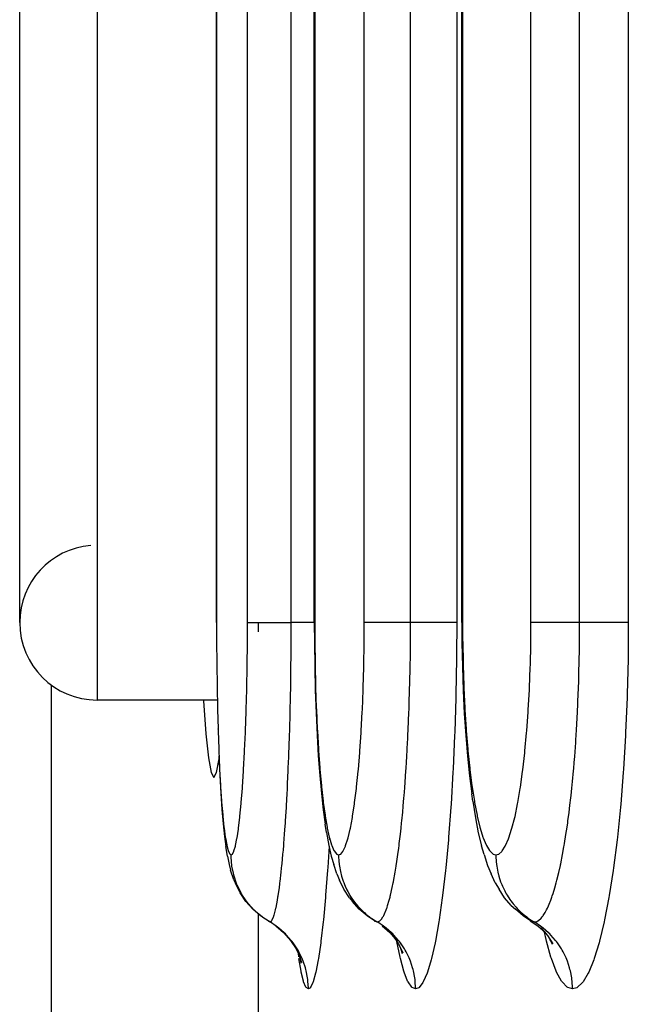
# Model space of a CAD drawing. Extents: x 24 to 1180, y -650 to 283.
# Drawn here: x 383 to 391, y -529 to -516 of the extents above; entities that cross this region are included whole.
import ezdxf

# ---------------------------------------------------------------- set-up
doc = ezdxf.new("R2010")
doc.units = 0
doc.linetypes.add('DASHED', pattern=[11.05, 8.7, -2.35])
doc.layers.get('0').update_dxf_attribs({"linetype": 'CONTINUOUS'})
doc.layers.add('NEVIDI', color=4, linetype='DASHED')

msp = doc.modelspace()

# ---------------------------------------------------------------- linework, layer by layer
at = {"color": 2}
for p, q in [((388.711583, -524.000003), (388.711583, -412.000003)), ((386.805973, -524.000003), (386.805973, -447.000003)), ((385.540724, -524.000002), (385.540724, -482.000003)), ((383, -524), (383, -512)), ((388.706734, -518.412698), (388.707892, -518.412698)), ((386.805973, -524.000003), (386.805973, -524.000003)), ((386.805973, -524.000003), (386.80626, -524.000003)), ((386.80626, -524.000003), (386.807335, -524.260338)), ((388.711713, -524.000003), (388.713237, -524.261004)), ((386.807335, -524.260338), (386.81146, -524.570341)), ((388.713237, -524.261004), (388.719073, -524.571672)), ((386.81146, -524.570341), (386.818609, -524.873423)), ((388.719073, -524.571672), (388.729185, -524.875407)), ((383.412698, -532.042122), (383.412698, -524.809662)), ((386.818609, -524.873423), (386.828816, -525.169545)), ((388.729185, -524.875407), (388.743609, -525.172221)), ((385.552868, -525), (384, -525)), ((385.552868, -525), (384, -525)), ((385.372783, -525), (385.373359, -525.010461)), ((385.373359, -525.010461), (385.405107, -525.438225)), ((386.828816, -525.169545), (386.841984, -525.454456)), ((388.743609, -525.172221), (388.762175, -525.457313)), ((385.561852, -525.372823), (385.562294, -525.388799)), ((385.405107, -525.438225), (385.438469, -525.748498)), ((386.841984, -525.454456), (386.857872, -525.722642)), ((388.762175, -525.457313), (388.78455, -525.725645)), ((385.438469, -525.748498), (385.472927, -525.937113)), ((385.542961, -525.937115), (385.575314, -525.76002)), ((385.573581, -525.721018), (385.584759, -525.972561)), ((386.857872, -525.722642), (386.87648, -525.974258)), ((388.78455, -525.725645), (388.810723, -525.977369)), ((385.472927, -525.937113), (385.507944, -526)), ((385.507944, -526), (385.542961, -525.937115)), ((385.584759, -525.972561), (385.59761, -526.206161)), ((386.87648, -525.974258), (386.89779, -526.20775)), ((388.810723, -525.977369), (388.840616, -526.210626)), ((385.59761, -526.206161), (385.611845, -526.415908)), ((386.89779, -526.20775), (386.921297, -526.417266)), ((388.852681, -526.304353), (388.840616, -526.210626)), ((388.852681, -526.304353), (388.886906, -526.522278)), ((385.611845, -526.415908), (385.627426, -526.601168)), ((386.921297, -526.417266), (386.946931, -526.602327)), ((388.886906, -526.522278), (388.924172, -526.71475)), ((385.627426, -526.601168), (385.644394, -526.761722)), ((386.964764, -526.712422), (386.946931, -526.602327)), ((385.644394, -526.761722), (385.662436, -526.893964)), ((386.964764, -526.712422), (386.993689, -526.879538)), ((388.924172, -526.71475), (388.964495, -526.881381)), ((385.684645, -527.016347), (385.662436, -526.893964)), ((386.993689, -526.879538), (387.024287, -527.017009)), ((388.998585, -526.994346), (388.964495, -526.881381)), ((385.684645, -527.016347), (385.704316, -527.123324)), ((387.024287, -527.017009), (387.056221, -527.123711)), ((388.998585, -526.994346), (389.042685, -527.136473)), ((385.704316, -527.123324), (385.724918, -527.199357)), ((387.095208, -527.246057), (387.056221, -527.123711)), ((389.042685, -527.136473), (389.088634, -527.246813)), ((385.766252, -527.324653), (385.724918, -527.199357)), ((387.095208, -527.246057), (387.129782, -527.324865)), ((389.14282, -527.362594), (389.088634, -527.246813)), ((385.766252, -527.324653), (385.788483, -527.37043)), ((385.847342, -527.490573), (385.788483, -527.37043)), ((387.186784, -527.443388), (387.129782, -527.324865)), ((389.14282, -527.362594), (389.192315, -527.443792)), ((385.921879, -527.601637), (385.847342, -527.490573)), ((387.259538, -527.552953), (387.186784, -527.443388)), ((387.259538, -527.552953), (387.29769, -527.601689)), ((389.2639, -527.553384), (389.192315, -527.443792)), ((389.349888, -527.652061), (389.2639, -527.553384)), ((386.010706, -527.701638), (385.921879, -527.601637)), ((387.385878, -527.701694), (387.29769, -527.601689)), ((389.349888, -527.652061), (389.403892, -527.70179)), ((386.112252, -527.788736), (386.010706, -527.701638)), ((386.133219, -527.802572), (386.112252, -527.788736)), ((386.153778, -527.816138), (386.141873, -527.808282)), ((387.486784, -527.788794), (387.385878, -527.701694)), ((387.582901, -527.852583), (387.486784, -527.788794)), ((389.504, -527.788895), (389.403892, -527.70179)), ((389.599408, -527.85268), (389.504, -527.788895)), ((386.308544, -527.917545), (386.408951, -528.004597)), ((387.580232, -527.850388), (387.582901, -527.852583)), ((387.680895, -527.917565), (387.780645, -528.004619)), ((389.595606, -527.850423), (389.695515, -527.9176)), ((389.595606, -527.850423), (389.599408, -527.85268)), ((389.695515, -527.9176), (389.79445, -528.004657)), ((386.408951, -528.004597), (386.496729, -528.104322)), ((387.780645, -528.004619), (387.867764, -528.104347)), ((387.821798, -528.040994), (387.893555, -528.149878)), ((389.732454, -527.942994), (389.817275, -528.041205)), ((389.817275, -528.041205), (389.887811, -528.150109)), ((386.496729, -528.104322), (386.570348, -528.214908)), ((387.893555, -528.149878), (387.949718, -528.267534)), ((387.906304, -528.162756), (387.907381, -528.166158)), ((389.842823, -528.08065), (389.850533, -528.106379)), ((389.848685, -528.0897), (389.877652, -528.152038)), ((386.570348, -528.214908), (386.62845, -528.334404)), ((386.598377, -528.267389), (386.639113, -528.391681)), ((387.919304, -528.203821), (387.94103, -528.272448)), ((386.620933, -528.336211), (386.631953, -528.397344))]:
    msp.add_line(p, q, dxfattribs=at)
for start, end in [(94.763642, 180), (180, 270)]:
    msp.add_arc((384, -524), 1, start, end, dxfattribs=at)
at = {"layer": 'NEVIDI', "color": 7, "linetype": 'CONTINUOUS'}
for p, q in [((388.721256, -412), (388.721256, -524)), ((389.604677, -524), (389.604677, -412)), ((390.233894, -524), (390.233894, -412)), ((390.862438, -412), (390.862438, -524)), ((386.810883, -447), (386.810883, -524)), ((387.451561, -524), (387.451561, -447)), ((388.049015, -524), (388.049015, -447)), ((388.645967, -447), (388.645967, -524)), ((385.542477, -482), (385.542477, -524)), ((385.942862, -524), (385.942862, -482)), ((386.507697, -524), (386.507697, -482)), ((384, -511), (384, -525)), ((385.540724, -524.000002), (385.542477, -524.000001)), ((385.542477, -524.000001), (385.542973, -524.223655)), ((385.942093, -524.249479), (385.942862, -524.000006)), ((385.942862, -524), (385.943795, -524)), ((385.943795, -524), (385.953464, -524)), ((385.953464, -524), (385.959521, -524)), ((385.959521, -524), (385.964319, -524)), ((385.964319, -524), (385.981306, -524)), ((385.981306, -524), (385.994785, -524)), ((385.994785, -524), (386.002546, -524)), ((386.002546, -524), (386.023969, -524)), ((386.023969, -524), (386.047096, -524)), ((386.047096, -524), (386.057809, -524)), ((386.057809, -524), (386.080726, -524)), ((386.080726, -524), (386.115692, -524)), ((386.080958, -524.001985), (386.080958, -524.118341)), ((386.115692, -524), (386.128977, -524)), ((386.128977, -524), (386.150748, -524)), ((386.150748, -524), (386.199109, -524)), ((386.199109, -524), (386.214959, -524)), ((386.214959, -524), (386.233032, -524)), ((386.233032, -524), (386.296086, -524)), ((386.296086, -524), (386.313988, -524)), ((386.313988, -524), (386.326247, -524)), ((386.326247, -524), (386.404579, -524)), ((386.404579, -524), (386.424488, -524)), ((386.424488, -524), (386.428951, -524)), ((386.428951, -524), (386.507697, -524)), ((386.506961, -524.272679), (386.507697, -523.999998)), ((386.586205, -524), (386.507697, -524)), ((386.595951, -524), (386.586205, -524)), ((386.614151, -524), (386.595951, -524)), ((386.688504, -524), (386.614151, -524)), ((386.704877, -524), (386.688504, -524)), ((386.721566, -524), (386.704877, -524)), ((386.781404, -524), (386.721566, -524)), ((386.802787, -524), (386.781404, -524)), ((386.805973, -524), (386.802787, -524)), ((386.810883, -524.000001), (386.805973, -524.000003)), ((386.810883, -524.000001), (386.811716, -524.223981)), ((387.450375, -524.249754), (387.451561, -524.000006)), ((387.452626, -524), (387.451561, -524)), ((387.4657, -524), (387.452626, -524)), ((387.469667, -524), (387.4657, -524)), ((387.474408, -524), (387.469667, -524)), ((387.498362, -524), (387.474408, -524)), ((387.50298, -524), (387.498362, -524)), ((387.510147, -524), (387.50298, -524)), ((387.545658, -524), (387.510147, -524)), ((387.549851, -524), (387.545658, -524)), ((387.559254, -524), (387.549851, -524)), ((387.606785, -524), (387.559254, -524)), ((387.609515, -524), (387.606785, -524)), ((387.621039, -524), (387.609515, -524)), ((387.680851, -524), (387.621039, -524)), ((387.681158, -524), (387.680851, -524)), ((387.69452, -524), (387.681158, -524)), ((387.763661, -524), (387.69452, -524)), ((387.766795, -524), (387.763661, -524)), ((387.778987, -524), (387.766795, -524)), ((387.856082, -524), (387.778987, -524)), ((387.863223, -524), (387.856082, -524)), ((387.872803, -524), (387.863223, -524)), ((387.956786, -524), (387.872803, -524)), ((387.968646, -524), (387.956786, -524)), ((387.974803, -524), (387.968646, -524)), ((388.049015, -524), (387.974803, -524)), ((388.047918, -524.266888), (388.049015, -524.000001)), ((388.129141, -524), (388.049015, -524)), ((388.139114, -524), (388.129141, -524)), ((388.157753, -524), (388.139114, -524)), ((388.234144, -524), (388.157753, -524)), ((388.251023, -524), (388.234144, -524)), ((388.268251, -524), (388.251023, -524)), ((388.33024, -524), (388.268251, -524)), ((388.352485, -524), (388.33024, -524)), ((388.367612, -524), (388.352485, -524)), ((388.415872, -524), (388.367612, -524)), ((388.441382, -524), (388.415872, -524)), ((388.454432, -524), (388.441382, -524)), ((388.489845, -524), (388.454432, -524)), ((388.516255, -524), (388.489845, -524)), ((388.526964, -524), (388.516255, -524)), ((388.55107, -524), (388.526964, -524)), ((388.575746, -524), (388.55107, -524)), ((388.583823, -524), (388.575746, -524)), ((388.598533, -524), (388.583823, -524)), ((388.618835, -524), (388.598533, -524)), ((388.624208, -524), (388.618835, -524)), ((388.631504, -524), (388.624208, -524)), ((388.644726, -524), (388.631504, -524)), ((388.645967, -524), (388.643708, -524.424033)), ((388.645967, -524), (388.644726, -524)), ((388.719284, -524.000001), (388.712359, -524.000003)), ((388.721256, -524.000001), (388.719284, -524.000001)), ((388.721256, -524.000001), (388.722435, -524.224628)), ((389.603063, -524.250311), (389.604677, -524.000006)), ((389.606099, -524.000007), (389.604677, -524.000006)), ((389.622356, -524.000009), (389.606099, -524.000007)), ((389.627047, -524.000009), (389.622356, -524.000009)), ((389.632605, -524.000009), (389.627047, -524.000009)), ((389.659832, -524.000007), (389.632605, -524.000009)), ((389.664975, -524.000007), (389.659832, -524.000007)), ((389.672853, -524.000006), (389.664975, -524.000007)), ((389.711633, -524.000003), (389.672853, -524.000006)), ((389.716168, -524.000002), (389.711633, -524.000003)), ((389.726283, -524.000001), (389.716168, -524.000002)), ((389.777042, -523.999999), (389.726283, -524.000001)), ((389.77994, -523.999999), (389.777042, -523.999999)), ((389.792124, -523.999999), (389.77994, -523.999999)), ((389.855171, -523.999999), (389.792124, -523.999999)), ((389.85534, -523.999999), (389.855171, -523.999999)), ((389.869434, -524), (389.85534, -523.999999)), ((389.941297, -524.000001), (389.869434, -524)), ((389.944549, -524.000001), (389.941297, -524.000001)), ((389.957092, -524.000002), (389.944549, -524.000001)), ((390.036618, -524.000003), (389.957092, -524.000002)), ((390.044078, -524.000003), (390.036618, -524.000003)), ((390.053885, -524.000003), (390.044078, -524.000003)), ((390.139837, -524.000004), (390.053885, -524.000003)), ((390.152, -524.000004), (390.139837, -524.000004)), ((390.158339, -524.000003), (390.152, -524.000004)), ((390.233894, -524.000002), (390.158339, -524.000003)), ((390.232445, -524.267532), (390.233894, -523.999998)), ((390.315404, -523.999997), (390.233894, -523.999998)), ((390.325696, -523.999997), (390.315404, -523.999997)), ((390.344726, -523.999997), (390.325696, -523.999997)), ((390.42294, -523.999997), (390.344726, -523.999997)), ((390.440579, -523.999998), (390.42294, -523.999997)), ((390.458147, -523.999998), (390.440579, -523.999998)), ((390.522115, -523.999999), (390.458147, -523.999998)), ((390.545234, -523.999999), (390.522115, -523.999999)), ((390.560994, -524), (390.545234, -523.999999)), ((390.611349, -524), (390.560994, -524)), ((390.638122, -524.000001), (390.611349, -524)), ((390.651821, -524.000001), (390.638122, -524.000001)), ((390.689289, -524.000001), (390.651821, -524.000001)), ((390.717348, -524), (390.689289, -524.000001)), ((390.72878, -523.999999), (390.717348, -524)), ((390.754781, -523.999998), (390.72878, -523.999999)), ((390.781576, -523.999996), (390.754781, -523.999998)), ((390.790442, -523.999995), (390.781576, -523.999996)), ((390.806799, -523.999994), (390.790442, -523.999995)), ((390.829671, -523.999993), (390.806799, -523.999994)), ((390.835883, -523.999993), (390.829671, -523.999993)), ((390.844505, -523.999993), (390.835883, -523.999993)), ((390.860796, -523.999995), (390.844505, -523.999993)), ((390.862438, -524), (390.8594, -524.426305)), ((390.862438, -523.999995), (390.860796, -523.999995)), ((385.542973, -524.223655), (385.543095, -524.24972)), ((385.543095, -524.24972), (385.545189, -524.521777)), ((385.941925, -524.275356), (385.942093, -524.249479)), ((386.811716, -524.223981), (386.811921, -524.250063)), ((387.45008, -524.279015), (387.450375, -524.249754)), ((388.722435, -524.224628), (388.722725, -524.250777)), ((385.939142, -524.546293), (385.941925, -524.275356)), ((386.50341, -524.654544), (386.506498, -524.347824)), ((386.506498, -524.347824), (386.506674, -524.321397)), ((386.506674, -524.321397), (386.506733, -524.312005)), ((386.506733, -524.312005), (386.506961, -524.272679)), ((386.811921, -524.250063), (386.815437, -524.522363)), ((387.445818, -524.546887), (387.45008, -524.279015)), ((388.042607, -524.648585), (388.04718, -524.346279)), ((388.04718, -524.346279), (388.047428, -524.321788)), ((388.047428, -524.321788), (388.047537, -524.310406)), ((388.047537, -524.310406), (388.047918, -524.266888)), ((388.722725, -524.250777), (388.727693, -524.523603)), ((389.596871, -524.547871), (389.602663, -524.279508)), ((389.602663, -524.279508), (389.603063, -524.250311)), ((390.225284, -524.64878), (390.231437, -524.348047)), ((390.231437, -524.348047), (390.231781, -524.322842)), ((390.231781, -524.322842), (390.231919, -524.312207)), ((390.231919, -524.312207), (390.232445, -524.267532)), ((388.643214, -524.468173), (388.635132, -524.92727)), ((388.643708, -524.424033), (388.643214, -524.468173)), ((390.858739, -524.470177), (390.847958, -524.926196)), ((390.8594, -524.426305), (390.858739, -524.470177)), ((385.545189, -524.521777), (385.545463, -524.547263)), ((385.545463, -524.547263), (385.549148, -524.813356)), ((385.934012, -524.838096), (385.938784, -524.571688)), ((385.938784, -524.571688), (385.939142, -524.546293)), ((386.815437, -524.522363), (386.815896, -524.547879)), ((386.815896, -524.547879), (386.822074, -524.81423)), ((387.437896, -524.838919), (387.445204, -524.575112)), ((387.445204, -524.575112), (387.445818, -524.546887)), ((388.727693, -524.523603), (388.728342, -524.549161)), ((388.728342, -524.549161), (388.737066, -524.815846)), ((389.586103, -524.84034), (389.596023, -524.57658)), ((389.596023, -524.57658), (389.596871, -524.547871)), ((386.496981, -525.029131), (386.501964, -524.755662)), ((386.501964, -524.755662), (386.502481, -524.721169)), ((386.502481, -524.721169), (386.502731, -524.703877)), ((386.502731, -524.703877), (386.50341, -524.654544)), ((388.033003, -525.021483), (388.040258, -524.757662)), ((388.040258, -524.757662), (388.041046, -524.722958)), ((388.041046, -524.722958), (388.041439, -524.704985)), ((388.041439, -524.704985), (388.042607, -524.648585)), ((390.212333, -525.020985), (390.222157, -524.756281)), ((390.222157, -524.756281), (390.223214, -524.721766)), ((390.223214, -524.721766), (390.22366, -524.706682)), ((390.22366, -524.706682), (390.225284, -524.64878)), ((385.549148, -524.813356), (385.54957, -524.838111)), ((385.54957, -524.838111), (385.554863, -525.097921)), ((385.926713, -525.123684), (385.933466, -524.863106)), ((385.933466, -524.863106), (385.934012, -524.838096)), ((386.822074, -524.81423), (386.822783, -524.839063)), ((386.822783, -524.839063), (386.831648, -525.099163)), ((387.426613, -525.124744), (387.43696, -524.866643)), ((387.43696, -524.866643), (387.437896, -524.838919)), ((388.737066, -524.815846), (388.738072, -524.840861)), ((388.738072, -524.840861), (388.750592, -525.101634)), ((389.570753, -525.126697), (389.584808, -524.868567)), ((389.584808, -524.868567), (389.586103, -524.84034)), ((388.634091, -524.970391), (388.620387, -525.41623)), ((388.635132, -524.92727), (388.634091, -524.970391)), ((390.846563, -524.969316), (390.828067, -525.417658)), ((390.847958, -524.926196), (390.846563, -524.969316)), ((385.554863, -525.097921), (385.555442, -525.122259)), ((385.555442, -525.122259), (385.562317, -525.372823)), ((385.925984, -525.147892), (385.926713, -525.123684)), ((386.494121, -525.156138), (386.49492, -525.122217)), ((386.49492, -525.122217), (386.495886, -525.079617)), ((386.495886, -525.079617), (386.496981, -525.029131)), ((386.831648, -525.099163), (386.832618, -525.123527)), ((386.832618, -525.123527), (386.844104, -525.374263)), ((387.42535, -525.151847), (387.426613, -525.124744)), ((388.028378, -525.156953), (388.029603, -525.122803)), ((388.029603, -525.122803), (388.031034, -525.081429)), ((388.031034, -525.081429), (388.033003, -525.021483)), ((388.750592, -525.101634), (388.751958, -525.125982)), ((388.751958, -525.125982), (388.768144, -525.376892)), ((389.56905, -525.153595), (389.570753, -525.126697)), ((390.206068, -525.157204), (390.207709, -525.123227)), ((390.207709, -525.123227), (390.209536, -525.08407)), ((390.209536, -525.08407), (390.212333, -525.020985)), ((385.917441, -525.396013), (385.925984, -525.147892)), ((386.487737, -525.39595), (386.494121, -525.156138)), ((387.412261, -525.397272), (387.42535, -525.151847)), ((388.019112, -525.38512), (388.028378, -525.156953)), ((389.551247, -525.399321), (389.56905, -525.153595)), ((390.193787, -525.382958), (390.206068, -525.157204)), ((385.562317, -525.372823), (385.563038, -525.395886)), ((386.844104, -525.374263), (386.845305, -525.397303)), ((388.016176, -525.448905), (388.019112, -525.38512)), ((388.768144, -525.376892), (388.769834, -525.399915)), ((390.189461, -525.453235), (390.193787, -525.382958)), ((385.563038, -525.395886), (385.571363, -525.63178)), ((385.906285, -525.653825), (385.91655, -525.418876)), ((385.91655, -525.418876), (385.917441, -525.396013)), ((386.483061, -525.54578), (386.484141, -525.51269)), ((386.484141, -525.51269), (386.486186, -525.447611)), ((386.486186, -525.447611), (386.487737, -525.39595)), ((386.845305, -525.397303), (386.859185, -525.633298)), ((387.394975, -525.655093), (387.410727, -525.42267)), ((387.410727, -525.42267), (387.412261, -525.397272)), ((388.011538, -525.543405), (388.013177, -525.510796)), ((388.013177, -525.510796), (388.016176, -525.448905)), ((388.618819, -525.458016), (388.599619, -525.889512)), ((388.620387, -525.41623), (388.618819, -525.458016)), ((388.769834, -525.399915), (388.789366, -525.636011)), ((389.527729, -525.657297), (389.549137, -525.42503)), ((389.549137, -525.42503), (389.551247, -525.399321)), ((390.183301, -525.547008), (390.185513, -525.514112)), ((390.185513, -525.514112), (390.189461, -525.453235)), ((390.825941, -525.459896), (390.799978, -525.894344)), ((390.828067, -525.417658), (390.825941, -525.459896)), ((385.571363, -525.63178), (385.572222, -525.65346)), ((386.475934, -525.745804), (386.483061, -525.54578)), ((386.859185, -525.633298), (386.860615, -525.654992)), ((388.001247, -525.73167), (388.011538, -525.543405)), ((388.789366, -525.636011), (388.791371, -525.657651)), ((390.17012, -525.727793), (390.183301, -525.547008)), ((385.572222, -525.65346), (385.582009, -525.87485)), ((385.89327, -525.896962), (385.905232, -525.675452)), ((385.905232, -525.675452), (385.906285, -525.653825)), ((386.473875, -525.798579), (386.475934, -525.745804)), ((386.860615, -525.654992), (386.876884, -525.87645)), ((387.37477, -525.898255), (387.393161, -525.679098)), ((387.393161, -525.679098), (387.394975, -525.655093)), ((387.997131, -525.800431), (388.001247, -525.73167)), ((388.791371, -525.657651), (388.814242, -525.879202)), ((389.500225, -525.900493), (389.525227, -525.681635)), ((389.525227, -525.681635), (389.527729, -525.657297)), ((390.16395, -525.804875), (390.17012, -525.727793)), ((385.582009, -525.87485), (385.583004, -525.895073)), ((385.583004, -525.895073), (385.594266, -526.100933)), ((385.892061, -525.917216), (385.89327, -525.896962)), ((386.469081, -525.914403), (386.470412, -525.88317)), ((386.470412, -525.88317), (386.473875, -525.798579)), ((386.876884, -525.87645), (386.878532, -525.896636)), ((386.878532, -525.896636), (386.897189, -526.102475)), ((387.372688, -525.920673), (387.37477, -525.898255)), ((387.989812, -525.915329), (387.991788, -525.885167)), ((387.991788, -525.885167), (387.997131, -525.800431)), ((388.599619, -525.889512), (388.597527, -525.929955)), ((388.814242, -525.879202), (388.816558, -525.899403)), ((388.816558, -525.899403), (388.842724, -526.105104)), ((389.497406, -525.922782), (389.500225, -525.900493)), ((390.154475, -525.915641), (390.15722, -525.884415)), ((390.15722, -525.884415), (390.16395, -525.804875)), ((390.799978, -525.894344), (390.797167, -525.934743)), ((385.878672, -526.120555), (385.892061, -525.917216)), ((386.461672, -526.077184), (386.469081, -525.914403)), ((387.352061, -526.1218), (387.372688, -525.920673)), ((387.979755, -526.060299), (387.989812, -525.915329)), ((388.597527, -525.929955), (388.572925, -526.344739)), ((389.469319, -526.123786), (389.497406, -525.922782)), ((390.141697, -526.052791), (390.154475, -525.915641)), ((390.797167, -525.934743), (390.764378, -526.34594)), ((385.594266, -526.100933), (385.595394, -526.119501)), ((385.595394, -526.119501), (385.607881, -526.304584)), ((385.862735, -526.321774), (385.877353, -526.138737)), ((385.877353, -526.138737), (385.878672, -526.120555)), ((386.453811, -526.232722), (386.459052, -526.130787)), ((386.459052, -526.130787), (386.461672, -526.077184)), ((386.897189, -526.102475), (386.899054, -526.121026)), ((386.899054, -526.121026), (386.919636, -526.305765)), ((387.327223, -526.322826), (387.349764, -526.142103)), ((387.349764, -526.142103), (387.352061, -526.1218)), ((387.966217, -526.236261), (387.974317, -526.133379)), ((387.974317, -526.133379), (387.979755, -526.060299)), ((388.842724, -526.105104), (388.845327, -526.123575)), ((388.845327, -526.123575), (388.874123, -526.30803)), ((389.435487, -526.324524), (389.466192, -526.144063)), ((389.466192, -526.144063), (389.469319, -526.123786)), ((390.122948, -526.233708), (390.133215, -526.137319)), ((390.133215, -526.137319), (390.141697, -526.052791)), ((386.44506, -526.389354), (386.452269, -526.261484)), ((386.452269, -526.261484), (386.453811, -526.232722)), ((387.954933, -526.369168), (387.963907, -526.264401)), ((387.963907, -526.264401), (387.966217, -526.236261)), ((390.108695, -526.358131), (390.119693, -526.263037)), ((390.119693, -526.263037), (390.122948, -526.233708)), ((385.607881, -526.304584), (385.609119, -526.32109)), ((385.609119, -526.32109), (385.622779, -526.484523)), ((385.845501, -526.50038), (385.861297, -526.338101)), ((385.861297, -526.338101), (385.862735, -526.321774)), ((386.441783, -526.44419), (386.44506, -526.389354)), ((386.919636, -526.305765), (386.921676, -526.322266)), ((386.921676, -526.322266), (386.944141, -526.485619)), ((387.300287, -526.501259), (387.324732, -526.340913)), ((387.324732, -526.340913), (387.327223, -526.322826)), ((387.947909, -526.446515), (387.954933, -526.369168)), ((388.570338, -526.383207), (388.540905, -526.772152)), ((388.572925, -526.344739), (388.570338, -526.383207)), ((388.874123, -526.30803), (388.876969, -526.324469)), ((388.876969, -526.324469), (388.908339, -526.487507)), ((389.398739, -526.502745), (389.432031, -526.342898)), ((389.432031, -526.342898), (389.435487, -526.324524)), ((390.097297, -526.450786), (390.108695, -526.358131)), ((390.760993, -526.383359), (390.721518, -526.771171)), ((390.764378, -526.34594), (390.760993, -526.383359)), ((385.622779, -526.484523), (385.624131, -526.499007)), ((385.624131, -526.499007), (385.639029, -526.641027)), ((385.827137, -526.654662), (385.843951, -526.51475)), ((385.843951, -526.51475), (385.845501, -526.50038)), ((386.434547, -526.558802), (386.441783, -526.44419)), ((386.944141, -526.485619), (386.946358, -526.500077)), ((386.946358, -526.500077), (386.970707, -526.641702)), ((387.271512, -526.655301), (387.297591, -526.517192)), ((387.297591, -526.517192), (387.300287, -526.501259)), ((387.936776, -526.56163), (387.947909, -526.446515)), ((388.908339, -526.487507), (388.911424, -526.501894)), ((388.911424, -526.501894), (388.945386, -526.643302)), ((389.359468, -526.656417), (389.395, -526.518901)), ((389.395, -526.518901), (389.398739, -526.502745)), ((390.08289, -526.560286), (390.097297, -526.450786)), ((385.639029, -526.641027), (385.640469, -526.653171)), ((385.640469, -526.653171), (385.656318, -526.770492)), ((385.825516, -526.666692), (385.827137, -526.654662)), ((386.426394, -526.678404), (386.432803, -526.585205)), ((386.432803, -526.585205), (386.434547, -526.558802)), ((386.970707, -526.641702), (386.973099, -526.654036)), ((386.973099, -526.654036), (386.998877, -526.770922)), ((387.268692, -526.668597), (387.271512, -526.655301)), ((387.918336, -526.73444), (387.927022, -526.655633)), ((387.927022, -526.655633), (387.934115, -526.587882)), ((387.934115, -526.587882), (387.936776, -526.56163)), ((388.945386, -526.643302), (388.948696, -526.655528)), ((388.948696, -526.655528), (388.984541, -526.772001)), ((389.35556, -526.669872), (389.359468, -526.656417)), ((390.05704, -526.738354), (390.07145, -526.641809)), ((390.07145, -526.641809), (390.079259, -526.586651)), ((390.079259, -526.586651), (390.08289, -526.560286)), ((385.656318, -526.770492), (385.657839, -526.78027)), ((385.657839, -526.78027), (385.674417, -526.871458)), ((385.788472, -526.879498), (385.806434, -526.79062)), ((385.806434, -526.79062), (385.808107, -526.781011)), ((385.808107, -526.781011), (385.825516, -526.666692)), ((386.413239, -526.852814), (386.422492, -526.732405)), ((386.422492, -526.732405), (386.426394, -526.678404)), ((386.998877, -526.770922), (387.00137, -526.780757)), ((387.002509, -526.779324), (387.001176, -526.80335)), ((387.00137, -526.780757), (387.028269, -526.871767)), ((387.210621, -526.879747), (387.238671, -526.792069)), ((387.238671, -526.792069), (387.241594, -526.781439)), ((387.241594, -526.781439), (387.268692, -526.668597)), ((387.904047, -526.854984), (387.918336, -526.73444)), ((388.540905, -526.772152), (388.537887, -526.807781)), ((388.984541, -526.772001), (388.987969, -526.781697)), ((388.987969, -526.781697), (389.025328, -526.872388)), ((389.276238, -526.880293), (389.314556, -526.792947)), ((389.314556, -526.792947), (389.318617, -526.782172)), ((389.318617, -526.782172), (389.35556, -526.669872)), ((390.038403, -526.854076), (390.05704, -526.738354)), ((390.721518, -526.771171), (390.717457, -526.806808)), ((385.674417, -526.871458), (385.676025, -526.878871)), ((385.676025, -526.878871), (385.693369, -526.943981)), ((385.768303, -526.949587), (385.78678, -526.886563)), ((385.78678, -526.886563), (385.788472, -526.879498)), ((386.406088, -526.939055), (386.411292, -526.876851)), ((386.411292, -526.876851), (386.413239, -526.852814)), ((386.995875, -526.88936), (386.978941, -527.164125)), ((387.028269, -526.871767), (387.030872, -526.879165)), ((387.030872, -526.879165), (387.058904, -526.944155)), ((387.178681, -526.949707), (387.207601, -526.887692)), ((387.207601, -526.887692), (387.210621, -526.879747)), ((387.885901, -526.993556), (387.896502, -526.914448)), ((387.896502, -526.914448), (387.901044, -526.878981)), ((387.901044, -526.878981), (387.904047, -526.854984)), ((388.537887, -526.807781), (388.503924, -527.167939)), ((389.025328, -526.872388), (389.028851, -526.879581)), ((389.028851, -526.879581), (389.067725, -526.94442)), ((389.232461, -526.950102), (389.272052, -526.888318)), ((389.272052, -526.888318), (389.276238, -526.880293)), ((390.013031, -526.996819), (390.030927, -526.897819)), ((390.030927, -526.897819), (390.034334, -526.878067)), ((390.034334, -526.878067), (390.038403, -526.854076)), ((390.717457, -526.806808), (390.671678, -527.167394)), ((385.693369, -526.943981), (385.695053, -526.948914)), ((385.695053, -526.948914), (385.713084, -526.987184)), ((385.713084, -526.987184), (385.714806, -526.989486)), ((385.714806, -526.989486), (385.731462, -527)), ((385.731461, -526.999999), (385.731478, -526.999999)), ((385.73153, -527.011655), (385.731462, -527)), ((385.731478, -526.999999), (385.746394, -526.991594)), ((385.736706, -527.102281), (385.73153, -527.011655)), ((385.746394, -526.991594), (385.7481, -526.98959)), ((385.7481, -526.98959), (385.766589, -526.954145)), ((385.766589, -526.954145), (385.768303, -526.949587)), ((386.389951, -527.114445), (386.401487, -526.991657)), ((386.401487, -526.991657), (386.406088, -526.939055)), ((387.058904, -526.944155), (387.061614, -526.949068)), ((387.061614, -526.949068), (387.090601, -526.987226)), ((387.090601, -526.987226), (387.093364, -526.98952)), ((387.093364, -526.98952), (387.12001, -527)), ((387.12001, -527), (387.120036, -527)), ((387.120035, -526.999999), (387.143503, -526.991861)), ((387.120036, -527), (387.120104, -527.011652)), ((387.120104, -527.011652), (387.124258, -527.091945)), ((387.143503, -526.991861), (387.14658, -526.989612)), ((387.14658, -526.989612), (387.175606, -526.954834)), ((387.175606, -526.954834), (387.178681, -526.949707)), ((387.867996, -527.11643), (387.885901, -526.993556)), ((389.067725, -526.94442), (389.071391, -526.949207)), ((389.071391, -526.949207), (389.111458, -526.987264)), ((389.111458, -526.987264), (389.11519, -526.989505)), ((389.11519, -526.989505), (389.151707, -526.999999)), ((389.151707, -526.999999), (389.151928, -527)), ((389.151926, -526.999999), (389.184116, -526.99207)), ((389.151926, -526.999999), (389.151993, -527.011616)), ((389.151993, -527.011616), (389.15638, -527.094637)), ((389.184116, -526.99207), (389.188408, -526.989811)), ((389.188408, -526.989811), (389.228177, -526.95529)), ((389.228177, -526.95529), (389.232461, -526.950102)), ((389.989544, -527.115556), (390.013031, -526.996819)), ((385.739001, -527.122596), (385.736706, -527.102281)), ((385.739417, -527.125922), (385.739001, -527.122596)), ((385.742128, -527.145745), (385.739417, -527.125922)), ((385.760245, -527.238454), (385.742128, -527.145745)), ((386.378798, -527.221881), (386.384142, -527.171705)), ((386.384142, -527.171705), (386.387845, -527.135538)), ((386.387845, -527.135538), (386.389951, -527.114445)), ((386.978941, -527.164125), (386.976706, -527.196844)), ((387.124258, -527.091945), (387.12649, -527.113644)), ((387.12649, -527.113644), (387.127578, -527.122828)), ((387.127578, -527.122828), (387.130665, -527.145745)), ((387.130665, -527.145745), (387.143626, -527.216515)), ((387.850732, -527.223476), (387.863439, -527.145723)), ((387.863439, -527.145723), (387.864791, -527.137111)), ((387.864791, -527.137111), (387.867996, -527.11643)), ((388.503924, -527.167939), (388.500506, -527.200591)), ((389.15638, -527.094637), (389.158724, -527.11689)), ((389.158724, -527.11689), (389.159418, -527.1227)), ((389.159418, -527.1227), (389.162502, -527.145713)), ((389.162502, -527.145713), (389.176702, -527.222365)), ((389.965276, -527.226283), (389.985108, -527.136661)), ((389.985108, -527.136661), (389.987194, -527.126786)), ((389.987194, -527.126786), (389.989544, -527.115556)), ((390.671678, -527.167394), (390.667067, -527.200077)), ((385.76437, -527.254707), (385.760245, -527.238454)), ((385.766168, -527.261452), (385.76437, -527.254707)), ((385.770564, -527.277203), (385.766168, -527.261452)), ((385.802248, -527.369908), (385.770564, -527.277203)), ((386.36484, -527.342278), (386.378798, -527.221881)), ((386.976706, -527.196844), (386.952199, -527.521048)), ((387.143626, -527.216515), (387.148547, -527.237748)), ((387.148547, -527.237748), (387.152832, -527.254714)), ((387.152832, -527.254714), (387.159002, -527.277203)), ((387.159002, -527.277203), (387.178431, -527.337627)), ((387.829059, -527.343569), (387.850732, -527.223476)), ((388.500506, -527.200591), (388.462951, -527.524091)), ((389.176702, -527.222365), (389.181855, -527.244098)), ((389.181855, -527.244098), (389.18456, -527.254722)), ((389.18456, -527.254722), (389.190687, -527.277178)), ((389.190687, -527.277178), (389.213243, -527.346561)), ((389.940281, -527.32887), (389.965276, -527.226283)), ((390.667067, -527.200077), (390.616353, -527.52391)), ((385.807233, -527.382216), (385.802248, -527.369908)), ((385.811295, -527.391913), (385.807233, -527.382216)), ((385.816363, -527.403631), (385.811295, -527.391913)), ((385.861844, -527.494237), (385.816363, -527.403631)), ((386.338585, -527.530797), (386.354677, -527.420864)), ((386.354677, -527.420864), (386.360718, -527.375038)), ((386.360718, -527.375038), (386.3626, -527.360237)), ((386.3626, -527.360237), (386.36484, -527.342278)), ((387.178431, -527.337627), (387.185968, -527.358049)), ((387.185968, -527.358049), (387.195544, -527.382216)), ((387.195544, -527.382216), (387.204643, -527.403631)), ((387.204643, -527.403631), (387.228104, -527.453376)), ((387.791258, -527.518908), (387.813236, -527.421983)), ((387.813236, -527.421983), (387.825598, -527.361361)), ((387.825598, -527.361361), (387.82811, -527.348484)), ((387.82811, -527.348484), (387.829059, -527.343569)), ((389.213243, -527.346561), (389.221123, -527.367394)), ((389.221123, -527.367394), (389.227053, -527.382215)), ((389.227053, -527.382215), (389.236103, -527.403619)), ((389.236103, -527.403619), (389.265352, -527.464915)), ((389.891343, -527.499497), (389.914358, -527.423986)), ((389.914358, -527.423986), (389.931819, -527.361136)), ((389.931819, -527.361136), (389.936567, -527.34318)), ((389.936567, -527.34318), (389.940281, -527.32887)), ((385.866765, -527.502815), (385.861844, -527.494237)), ((385.873891, -527.514895), (385.866765, -527.502815)), ((385.878691, -527.52282), (385.873891, -527.514895)), ((385.938131, -527.609371), (385.878691, -527.52282)), ((386.329791, -527.58375), (386.336312, -527.544956)), ((386.336312, -527.544956), (386.336454, -527.54408)), ((386.336454, -527.54408), (386.338585, -527.530797)), ((386.949815, -527.549557), (386.923123, -527.837767)), ((386.952199, -527.521048), (386.949815, -527.549557)), ((387.228104, -527.453376), (387.238122, -527.472667)), ((387.238122, -527.472667), (387.25487, -527.502815)), ((387.25487, -527.502815), (387.266754, -527.52282)), ((387.266754, -527.52282), (387.291841, -527.561878)), ((387.774363, -527.584478), (387.784591, -527.545682)), ((387.784591, -527.545682), (387.788139, -527.531581)), ((387.788139, -527.531581), (387.791258, -527.518908)), ((388.459217, -527.553116), (388.418212, -527.840179)), ((388.462951, -527.524091), (388.459217, -527.553116)), ((389.265352, -527.464915), (389.27583, -527.484558)), ((389.27583, -527.484558), (389.286078, -527.502813)), ((389.286078, -527.502813), (389.297861, -527.522759)), ((389.297861, -527.522759), (389.33215, -527.575471)), ((389.861428, -527.585895), (389.87597, -527.545506)), ((389.87597, -527.545506), (389.880918, -527.531076)), ((389.880918, -527.531076), (389.891343, -527.499497)), ((390.611404, -527.552389), (390.555807, -527.840278)), ((390.616353, -527.52391), (390.611404, -527.552389)), ((385.941934, -527.614298), (385.938131, -527.609371)), ((385.952818, -527.62806), (385.941934, -527.614298)), ((385.956288, -527.632346), (385.952818, -527.62806)), ((386.02942, -527.712791), (385.956288, -527.632346)), ((386.309221, -527.688964), (386.311508, -527.678523)), ((386.311508, -527.678523), (386.311605, -527.678073)), ((386.311605, -527.678073), (386.329791, -527.58375)), ((387.291841, -527.561878), (387.304221, -527.57978)), ((387.304221, -527.57978), (387.329777, -527.614298)), ((387.329777, -527.614298), (387.344082, -527.632346)), ((387.344082, -527.632346), (387.368703, -527.66153)), ((387.368703, -527.66153), (387.383189, -527.677692)), ((387.383189, -527.677692), (387.418869, -527.714676)), ((387.742115, -527.689386), (387.745788, -527.678737)), ((387.745788, -527.678737), (387.753214, -527.656197)), ((387.753214, -527.656197), (387.774363, -527.584478)), ((389.33215, -527.575471), (389.345066, -527.593585)), ((389.345066, -527.593585), (389.360598, -527.614296)), ((389.360598, -527.614296), (389.374929, -527.632459)), ((389.374929, -527.632459), (389.412541, -527.676358)), ((389.412541, -527.676358), (389.427669, -527.692646)), ((389.817956, -527.689307), (389.823084, -527.678421)), ((389.823084, -527.678421), (389.840703, -527.638371)), ((389.840703, -527.638371), (389.861428, -527.585895)), ((386.031336, -527.714676), (386.02942, -527.712791)), ((386.046513, -527.72925), (386.031336, -527.714676)), ((386.047974, -527.730621), (386.046513, -527.72925)), ((386.13339, -527.802097), (386.047974, -527.730621)), ((386.080958, -527.761895), (386.080958, -530.037011)), ((386.134027, -527.802571), (386.13339, -527.802097)), ((386.152005, -527.815657), (386.134027, -527.802571)), ((386.26012, -527.840646), (386.277984, -527.801272)), ((386.277984, -527.801272), (386.281384, -527.791746)), ((386.281384, -527.791746), (386.283772, -527.784664)), ((386.283772, -527.784664), (386.28591, -527.778049)), ((386.28591, -527.778049), (386.304196, -527.710823)), ((386.304196, -527.710823), (386.309221, -527.688964)), ((387.418869, -527.714676), (387.43545, -527.730621)), ((387.43545, -527.730621), (387.457333, -527.750578)), ((387.457333, -527.750578), (387.473776, -527.764816)), ((387.473776, -527.764816), (387.520569, -527.802097)), ((387.520569, -527.802097), (387.53912, -527.815657)), ((387.674059, -527.829572), (387.692852, -527.801478)), ((387.692852, -527.801478), (387.698238, -527.791955)), ((387.698238, -527.791955), (387.702088, -527.784742)), ((387.702088, -527.784742), (387.713963, -527.760355)), ((387.713963, -527.760355), (387.734184, -527.711278)), ((387.734184, -527.711278), (387.742115, -527.689386)), ((389.427669, -527.692646), (389.44924, -527.714667)), ((389.44924, -527.714667), (389.465848, -527.730727)), ((389.465848, -527.730727), (389.50514, -527.765911)), ((389.50514, -527.765911), (389.522238, -527.78009)), ((389.522238, -527.78009), (389.55041, -527.802093)), ((389.55041, -527.802093), (389.568862, -527.815644)), ((389.735013, -527.819311), (389.750196, -527.801847)), ((389.750196, -527.801847), (389.757889, -527.791934)), ((389.757889, -527.791934), (389.763154, -527.784734)), ((389.763154, -527.784734), (389.788478, -527.745332)), ((389.788478, -527.745332), (389.806675, -527.712059)), ((389.806675, -527.712059), (389.817956, -527.689307)), ((386.153228, -527.816524), (386.152005, -527.815657)), ((386.230347, -527.866025), (386.153228, -527.816524)), ((386.208918, -527.852523), (386.209615, -527.853395)), ((386.209615, -527.853395), (386.212393, -527.856579)), ((386.212393, -527.856579), (386.230347, -527.866025)), ((386.230347, -527.866025), (386.23451, -527.865527)), ((386.239043, -527.871116), (386.230347, -527.866025)), ((386.23451, -527.865527), (386.251818, -527.852806)), ((386.314661, -527.920672), (386.239043, -527.871116)), ((386.251818, -527.852806), (386.253509, -527.850647)), ((386.253509, -527.850647), (386.255875, -527.847354)), ((386.255875, -527.847354), (386.26012, -527.840646)), ((386.331915, -527.933415), (386.314661, -527.920672)), ((386.349062, -527.94666), (386.331915, -527.933415)), ((386.920482, -527.863441), (386.891908, -528.112685)), ((386.923123, -527.837767), (386.920482, -527.863441)), ((387.53912, -527.815657), (387.556484, -527.827769)), ((387.556484, -527.827769), (387.574538, -527.839793)), ((387.574538, -527.839793), (387.61719, -527.866025)), ((387.588421, -527.856587), (387.61719, -527.866025)), ((387.617189, -527.866025), (387.634233, -527.862753)), ((387.625856, -527.871116), (387.61719, -527.866025)), ((387.701211, -527.920672), (387.625856, -527.871116)), ((387.634233, -527.862753), (387.651389, -527.852846)), ((387.651389, -527.852846), (387.654069, -527.850699)), ((387.654069, -527.850699), (387.657891, -527.847356)), ((387.657891, -527.847356), (387.674059, -527.829572)), ((387.718405, -527.933415), (387.701211, -527.920672)), ((387.735493, -527.94666), (387.718405, -527.933415)), ((388.414138, -527.8658), (388.369962, -528.114484)), ((388.418212, -527.840179), (388.414138, -527.8658)), ((389.568862, -527.815644), (389.608432, -527.842586)), ((389.600749, -527.853433), (389.60708, -527.856692)), ((389.60708, -527.856692), (389.646547, -527.866025)), ((389.608432, -527.842586), (389.62721, -527.854422)), ((389.62721, -527.854422), (389.646554, -527.866014)), ((389.646547, -527.866025), (389.681399, -527.858796)), ((389.655169, -527.871116), (389.646547, -527.866025)), ((389.730141, -527.920672), (389.655169, -527.871116)), ((389.681399, -527.858796), (389.693456, -527.852921)), ((389.693456, -527.852921), (389.697298, -527.850683)), ((389.697298, -527.850683), (389.702567, -527.847327)), ((389.702567, -527.847327), (389.735013, -527.819311)), ((389.747247, -527.933415), (389.730141, -527.920672)), ((389.764227, -527.946643), (389.747247, -527.933415)), ((390.550286, -527.865922), (390.490392, -528.114662)), ((390.555807, -527.840278), (390.550286, -527.865922)), ((386.417497, -528.005934), (386.349062, -527.94666)), ((386.432919, -528.020885), (386.417497, -528.005934)), ((386.448046, -528.0362), (386.432919, -528.020885)), ((386.507928, -528.104054), (386.448046, -528.0362)), ((387.803691, -528.005934), (387.735493, -527.94666)), ((387.819059, -528.020885), (387.803691, -528.005934)), ((387.834133, -528.0362), (387.819059, -528.020885)), ((387.893807, -528.104054), (387.834133, -528.0362)), ((387.855255, -528.007816), (387.854968, -528.005948)), ((389.832094, -528.00593), (389.764227, -527.946643)), ((389.799462, -528.09134), (389.779057, -527.996954)), ((389.847388, -528.020885), (389.832094, -528.00593)), ((389.862385, -528.0362), (389.847388, -528.020885)), ((389.921755, -528.104054), (389.862385, -528.0362)), ((386.521212, -528.120921), (386.507928, -528.104054)), ((386.534234, -528.138208), (386.521212, -528.120921)), ((386.584623, -528.213537), (386.534234, -528.138208)), ((386.889121, -528.13436), (386.859418, -528.338956)), ((386.891908, -528.112685), (386.889121, -528.13436)), ((387.87077, -528.106294), (387.870425, -528.104317)), ((387.872371, -528.114957), (387.871667, -528.111428)), ((387.913266, -528.319871), (387.873166, -528.118941)), ((387.907045, -528.120921), (387.893807, -528.104054)), ((387.920022, -528.138208), (387.907045, -528.120921)), ((387.970236, -528.213537), (387.920022, -528.138208)), ((388.365645, -528.1361), (388.319505, -528.340106)), ((388.369962, -528.114484), (388.365645, -528.1361)), ((389.80478, -528.113059), (389.799462, -528.09134)), ((389.862857, -528.321038), (389.80478, -528.113059)), ((389.934926, -528.120921), (389.921755, -528.104054)), ((389.947815, -528.138178), (389.934926, -528.120921)), ((389.997791, -528.213531), (389.947815, -528.138178)), ((390.484535, -528.136269), (390.421858, -528.340167)), ((390.490392, -528.114662), (390.484535, -528.136269)), ((386.595556, -528.232051), (386.584623, -528.213537)), ((386.606091, -528.250804), (386.595556, -528.232051)), ((386.605144, -528.319289), (386.59987, -528.275623)), ((386.645999, -528.332231), (386.606091, -528.250804)), ((387.981131, -528.232051), (387.970236, -528.213537)), ((387.991629, -528.250803), (387.981131, -528.232051)), ((388.031399, -528.332231), (387.991629, -528.250803)), ((390.008634, -528.232051), (389.997791, -528.213531)), ((390.019076, -528.250797), (390.008634, -528.232051)), ((390.058631, -528.332197), (390.019076, -528.250797)), ((386.634463, -528.500265), (386.607624, -528.337017)), ((386.654411, -528.352143), (386.645999, -528.332231)), ((386.662344, -528.372107), (386.654411, -528.352143)), ((386.691035, -528.45801), (386.662344, -528.372107)), ((386.856556, -528.356221), (386.826012, -528.515283)), ((386.859418, -528.338956), (386.856556, -528.356221)), ((387.917344, -528.337572), (387.913266, -528.319871)), ((387.961337, -528.500682), (387.917344, -528.337572)), ((388.039781, -528.352143), (388.031399, -528.332231)), ((388.047687, -528.372107), (388.039781, -528.352143)), ((388.076279, -528.458009), (388.047687, -528.372107)), ((388.31505, -528.357314), (388.267336, -528.515911)), ((388.319505, -528.340106), (388.31505, -528.357314)), ((389.868541, -528.338699), (389.862857, -528.321038)), ((389.929754, -528.501397), (389.868541, -528.338699)), ((390.066986, -528.352143), (390.058631, -528.332197)), ((390.074851, -528.372107), (390.066986, -528.352143)), ((390.103297, -528.458009), (390.074851, -528.372107)), ((390.415788, -528.357394), (390.350758, -528.515996)), ((390.421858, -528.340167), (390.415788, -528.357394)), ((386.637098, -528.513642), (386.634463, -528.500265)), ((386.665668, -528.631117), (386.637098, -528.513642)), ((386.696705, -528.478797), (386.691035, -528.45801)), ((386.701915, -528.499663), (386.696705, -528.478797)), ((386.718918, -528.58872), (386.701915, -528.499663)), ((386.823115, -528.528043), (386.791803, -528.640999)), ((386.826012, -528.515283), (386.823115, -528.528043)), ((387.965639, -528.514043), (387.961337, -528.500682)), ((388.012015, -528.631161), (387.965639, -528.514043)), ((388.081929, -528.478796), (388.076279, -528.458009)), ((388.087121, -528.499662), (388.081929, -528.478796)), ((388.104066, -528.58872), (388.087121, -528.499662)), ((388.262713, -528.528864), (388.213585, -528.641265)), ((388.267336, -528.515911), (388.262713, -528.528864)), ((389.935732, -528.514728), (389.929754, -528.501397)), ((390.000027, -528.631507), (389.935732, -528.514728)), ((390.108918, -528.478796), (390.103297, -528.458009)), ((390.114082, -528.499658), (390.108918, -528.478796)), ((390.130938, -528.588694), (390.114082, -528.499658)), ((390.344448, -528.528949), (390.277314, -528.641321)), ((390.350758, -528.515996), (390.344448, -528.528949)), ((386.668406, -528.639857), (386.665668, -528.631117)), ((386.698243, -528.708775), (386.668406, -528.639857)), ((386.721785, -528.6102), (386.718918, -528.58872)), ((386.72417, -528.631547), (386.721785, -528.6102)), ((386.729181, -528.721958), (386.72417, -528.631547)), ((386.788871, -528.649278), (386.757569, -528.713243)), ((386.791803, -528.640999), (386.788871, -528.649278)), ((388.016537, -528.640062), (388.012015, -528.631161)), ((388.064598, -528.708753), (388.016537, -528.640062)), ((388.106923, -528.6102), (388.104066, -528.58872)), ((388.109299, -528.631547), (388.106923, -528.6102)), ((388.114293, -528.721958), (388.109299, -528.631547)), ((388.208871, -528.649679), (388.159439, -528.7133)), ((388.213585, -528.641265), (388.208871, -528.649679)), ((390.006284, -528.640379), (390.000027, -528.631507)), ((390.072769, -528.708904), (390.006284, -528.640379)), ((390.133784, -528.6102), (390.130938, -528.588694)), ((390.136148, -528.631547), (390.133784, -528.6102)), ((390.141117, -528.721958), (390.136148, -528.631547)), ((390.270865, -528.649729), (390.203147, -528.713302)), ((390.277314, -528.641321), (390.270865, -528.649729)), ((386.701068, -528.712875), (386.698243, -528.708775)), ((386.729232, -528.732051), (386.701068, -528.712875)), ((386.729232, -528.732051), (386.729181, -528.721958)), ((386.754676, -528.716876), (386.729232, -528.732051)), ((386.757569, -528.713243), (386.754676, -528.716876)), ((388.069222, -528.712921), (388.064598, -528.708753)), ((388.114343, -528.732051), (388.069222, -528.712921)), ((388.114344, -528.732051), (388.114293, -528.721958)), ((388.154847, -528.716922), (388.114343, -528.732051)), ((388.159439, -528.7133), (388.154847, -528.716922)), ((390.079033, -528.712981), (390.072769, -528.708904)), ((390.141167, -528.732051), (390.079033, -528.712981)), ((390.141167, -528.732051), (390.141117, -528.721958)), ((390.196716, -528.716993), (390.141167, -528.732051)), ((390.203147, -528.713302), (390.196716, -528.716993))]:
    msp.add_line(p, q, dxfattribs=at)

doc.saveas('drawing.dxf')
